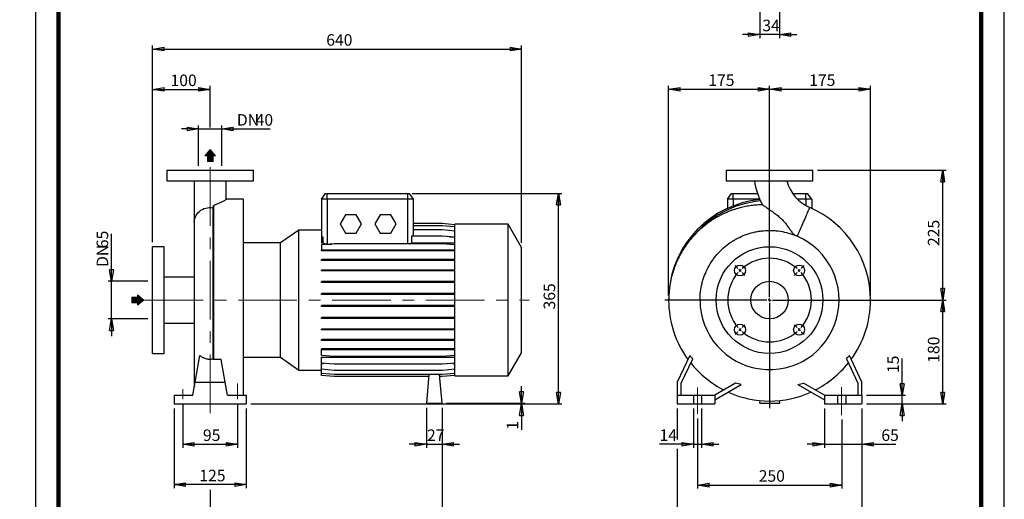
# Model space of a CAD drawing. Units: millimetres. Extents: x -131 to 213, y 0 to 362.
# Drawn here: x -3 to 210, y 123 to 227 of the extents above; entities that cross this region are included whole.
import ezdxf

# ---------------------------------------------------------------- set-up
doc = ezdxf.new("R2010")
doc.units = ezdxf.units.MM
doc.linetypes.add('CENTERX2', pattern=[20.32, 12.7, -2.54, 2.54, -2.54])
doc.layers.add('FORMAT', color=7, linetype='Continuous')
doc.styles.add('SLDTEXTSTYLE0', font='TXT', dxfattribs={"width": 0.605})
doc.dimstyles.new('SLDDIMSTYLE0', dxfattribs={"dimtxt": 2.5, "dimasz": 2.5, "dimexe": 0, "dimexo": 0.0625, "dimtad": 1, "dimlfac": 8, "dimrnd": 1e-09, "dimzin": 12, "dimdsep": 46, "dimtxsty": 'SLDTEXTSTYLE0', "dimblk1": 'CLOSED', "dimblk2": 'CLOSED', "dimsah": 1, "dimcen": 0.09, "dimadec": 0, "dimazin": 3, "dimtfac": 1, "dimtmove": 0, "dimatfit": 0, "dimldrblk": 'CLOSED', "dimfxl": 0, "dimfrac": 2, "dimtolj": 1, "dimtzin": 12, "dimarcsym": 0})
doc.dimstyles.new('SLDDIMSTYLE1', dxfattribs={"dimtxt": 2.5, "dimasz": 2.5, "dimexe": 0, "dimexo": 0.0625, "dimtad": 1, "dimlfac": 8, "dimrnd": 1e-09, "dimzin": 12, "dimdsep": 46, "dimtxsty": 'SLDTEXTSTYLE0', "dimblk1": 'CLOSED', "dimblk2": 'CLOSED', "dimsah": 1, "dimcen": 0.09, "dimadec": 0, "dimazin": 3, "dimtfac": 1, "dimtofl": 0, "dimtmove": 0, "dimatfit": 3, "dimldrblk": 'CLOSED', "dimfxl": 0, "dimfrac": 2, "dimtolj": 1, "dimtzin": 12, "dimarcsym": 0})

# ---------------------------------------------------------------- blocks, each defined once
blk = doc.blocks.new('Arrow SUCTION')
at = {"linetype": 'Continuous'}
blk.add_hatch(color=7, dxfattribs=at).paths.add_polyline_path([(971.9, 46.7), (971.9, 44.1), (978.8, 49.8), (971.9, 55.4), (971.9, 52.8), (965.7, 52.8), (965.7, 46.7)], flags=0)
at = {"layer": 'FORMAT'}
blk.add_hatch(color=7, dxfattribs=at).paths.add_polyline_path([(208.3, 829.1), (208.3, 828.3), (210.2, 829.9), (208.3, 831.6), (208.3, 830.8), (206.5, 830.8), (206.5, 829.1)], flags=0)
at = {"color": 7, "linetype": 'Continuous', "lineweight": 18}
for p, q in [((978.8, 49.8), (971.9, 55.4)), ((971.9, 55.4), (971.9, 52.8)), ((971.9, 52.8), (965.7, 52.8)), ((965.7, 52.8), (965.7, 46.7)), ((965.7, 46.7), (971.9, 46.7)), ((971.9, 44.1), (978.8, 49.8)), ((971.9, 46.7), (971.9, 44.1))]:
    blk.add_line(p, q, dxfattribs=at)
blk = doc.blocks.new('Arrow Discharge')
at = {"linetype": 'Continuous'}
blk.add_hatch(color=7, dxfattribs=at).paths.add_polyline_path([(-6.3, 7.8), (-3.7, 7.8), (-9.4, 14.7), (-15, 7.8), (-12.4, 7.8), (-12.4, 1.6), (-6.3, 1.6)], flags=0)
at = {"layer": 'FORMAT'}
blk.add_hatch(color=7, dxfattribs=at).paths.add_polyline_path([(208.3, 829.1), (208.3, 828.3), (210.2, 829.9), (208.3, 831.6), (208.3, 830.8), (206.5, 830.8), (206.5, 829.1)], flags=0)
at = {"color": 7, "linetype": 'Continuous', "lineweight": 18}
for p, q in [((-9.4, 14.7), (-15, 7.8)), ((-3.7, 7.8), (-9.4, 14.7)), ((-15, 7.8), (-12.4, 7.8)), ((-12.4, 7.8), (-12.4, 1.6)), ((-12.4, 1.6), (-6.3, 1.6)), ((-6.3, 7.8), (-3.7, 7.8)), ((-6.3, 1.6), (-6.3, 7.8))]:
    blk.add_line(p, q, dxfattribs=at)
blk = doc.blocks.new('_Closed')
at = {"color": 0, "linetype": 'ByBlock', "lineweight": -2}
for p, q in [((-1, 0.166667), (0, 0)), ((-1, 0.166667), (-1, -0.166667)), ((0, 0), (-1, -0.166667)), ((0, 0), (-1, 0))]:
    blk.add_line(p, q, dxfattribs=at)
blk = doc.blocks.new('_D')
at = {"layer": 'FORMAT'}
for p, q in [((16.49, 170.32), (16.49, 180.64)), ((24.38, 170.32), (15.74, 170.32)), ((16.49, 162.19), (16.49, 170.32)), ((24.38, 162.19), (15.74, 162.19)), ((16.49, 162.19), (16.49, 158.44))]:
    blk.add_line(p, q, dxfattribs=at)
at = {"layer": 'FORMAT', "xscale": 2.5, "yscale": 2.5}
for p, rotation in [((16.49, 170.32, -0.13), 270.0000000000004), ((16.49, 162.19, -0.13), 90.0000000000004)]:
    blk.add_blockref('_Closed', p, dxfattribs=dict(at, rotation=rotation))
at = {"layer": 'FORMAT', "char_height": 2.5, "attachment_point": 1, "rotation": 90, "style": 'SLDTEXTSTYLE0'}
for s, insert in [('65', (13.27, 177.5)), ('DN', (13.27, 173.44))]:
    blk.add_mtext(s, dxfattribs=dict(at, insert=insert))
blk = doc.blocks.new('_D_1')
at = {"layer": 'FORMAT'}
for p, q in [((25.38, 178.82), (25.38, 212.66)), ((25.38, 211.91), (37.88, 211.91)), ((37.88, 203.69), (37.88, 212.66))]:
    blk.add_line(p, q, dxfattribs=at)
at = {"layer": 'FORMAT', "xscale": 2.5, "yscale": 2.5, "rotation": 180.0000000000004}
blk.add_blockref('_Closed', (25.38, 211.91, -0.13), dxfattribs=at)
at = {"layer": 'FORMAT', "xscale": 2.5, "yscale": 2.5}
blk.add_blockref('_Closed', (37.88, 211.91, -0.13), dxfattribs=at)
at = {"layer": 'FORMAT', "insert": (29.28, 215.13), "char_height": 2.5, "attachment_point": 1, "style": 'SLDTEXTSTYLE0'}
blk.add_mtext('100', dxfattribs=at)
blk = doc.blocks.new('_D_2')
at = {"layer": 'FORMAT'}
for p, q in [((35.38, 203.33), (31.63, 203.33)), ((35.38, 195.38), (35.38, 204.08)), ((35.38, 203.33), (40.38, 203.33)), ((40.38, 195.38), (40.38, 204.08)), ((40.38, 203.33), (50.87, 203.33))]:
    blk.add_line(p, q, dxfattribs=at)
at = {"layer": 'FORMAT', "xscale": 2.5, "yscale": 2.5}
blk.add_blockref('_Closed', (35.38, 203.33, -0.13), dxfattribs=at)
at = {"layer": 'FORMAT', "xscale": 2.5, "yscale": 2.5, "rotation": 180.0000000000004}
blk.add_blockref('_Closed', (40.38, 203.33, -0.13), dxfattribs=at)
at = {"layer": 'FORMAT', "char_height": 2.5, "attachment_point": 1, "style": 'SLDTEXTSTYLE0'}
for s, insert in [('DN', (43.67, 206.55)), ('40', (47.73, 206.55))]:
    blk.add_mtext(s, dxfattribs=dict(at, insert=insert))
blk = doc.blocks.new('_D_3')
at = {"layer": 'FORMAT'}
for p, q in [((30.06, 142.76), (30.06, 125.51)), ((45.69, 142.76), (45.69, 125.51)), ((45.69, 126.26), (30.06, 126.26))]:
    blk.add_line(p, q, dxfattribs=at)
at = {"layer": 'FORMAT', "xscale": 2.5, "yscale": 2.5, "rotation": 180.0000000000004}
blk.add_blockref('_Closed', (30.06, 126.26, -0.13), dxfattribs=at)
at = {"layer": 'FORMAT', "xscale": 2.5, "yscale": 2.5}
blk.add_blockref('_Closed', (45.69, 126.26, -0.13), dxfattribs=at)
at = {"layer": 'FORMAT', "insert": (35.53, 129.48), "char_height": 2.5, "attachment_point": 1, "style": 'SLDTEXTSTYLE0'}
blk.add_mtext('125', dxfattribs=at)
blk = doc.blocks.new('_D_4')
at = {"layer": 'FORMAT'}
for p, q in [((88.13, 142.88), (88.13, 116.6)), ((37.88, 125.12), (37.88, 116.6)), ((37.88, 117.35), (88.13, 117.35))]:
    blk.add_line(p, q, dxfattribs=at)
at = {"layer": 'FORMAT', "xscale": 2.5, "yscale": 2.5, "rotation": 180.0000000000004}
blk.add_blockref('_Closed', (37.88, 117.35, -0.13), dxfattribs=at)
at = {"layer": 'FORMAT', "xscale": 2.5, "yscale": 2.5}
blk.add_blockref('_Closed', (88.13, 117.35, -0.13), dxfattribs=at)
at = {"layer": 'FORMAT', "insert": (60.65, 120.57), "char_height": 2.5, "attachment_point": 1, "style": 'SLDTEXTSTYLE0'}
blk.add_mtext('402', dxfattribs=at)
blk = doc.blocks.new('_D_5')
at = {"layer": 'FORMAT'}
for p, q in [((25.38, 178.82), (25.38, 221.4)), ((25.38, 220.65), (105.38, 220.65)), ((105.38, 178.67), (105.38, 221.4))]:
    blk.add_line(p, q, dxfattribs=at)
at = {"layer": 'FORMAT', "xscale": 2.5, "yscale": 2.5, "rotation": 180.0000000000004}
blk.add_blockref('_Closed', (25.38, 220.65, -0.13), dxfattribs=at)
at = {"layer": 'FORMAT', "xscale": 2.5, "yscale": 2.5}
blk.add_blockref('_Closed', (105.38, 220.65, -0.13), dxfattribs=at)
at = {"layer": 'FORMAT', "insert": (63.03, 223.88), "char_height": 2.5, "attachment_point": 1, "style": 'SLDTEXTSTYLE0'}
blk.add_mtext('640', dxfattribs=at)
blk = doc.blocks.new('_D_6')
at = {"layer": 'FORMAT', "color": 7}
for p, q in [((31.94, 143.76), (31.94, 134.25)), ((43.81, 143.76), (43.81, 134.25)), ((31.94, 135), (43.81, 135))]:
    blk.add_line(p, q, dxfattribs=at)
at = {"layer": 'FORMAT', "color": 7, "xscale": 2.5, "yscale": 2.5, "rotation": 180.0000000000004}
blk.add_blockref('_Closed', (31.94, 135, -0.13), dxfattribs=at)
at = {"layer": 'FORMAT', "color": 7, "xscale": 2.5, "yscale": 2.5}
blk.add_blockref('_Closed', (43.81, 135, -0.13), dxfattribs=at)
at = {"layer": 'FORMAT', "color": 7, "insert": (36.31, 138.22), "char_height": 2.5, "attachment_point": 1, "style": 'SLDTEXTSTYLE0'}
blk.add_mtext('95', dxfattribs=at)
blk = doc.blocks.new('_D_7')
at = {"layer": 'FORMAT'}
for p, q in [((81.63, 189.38), (114.13, 189.38)), ((113.38, 143.76), (113.38, 189.38)), ((46.69, 143.76), (114.13, 143.76))]:
    blk.add_line(p, q, dxfattribs=at)
at = {"layer": 'FORMAT', "xscale": 2.5, "yscale": 2.5}
for p, rotation in [((113.38, 189.38, -0.13), 90.0000000000004), ((113.38, 143.76, -0.13), 270.0000000000004)]:
    blk.add_blockref('_Closed', p, dxfattribs=dict(at, rotation=rotation))
at = {"layer": 'FORMAT', "insert": (110.15, 164.22), "char_height": 2.5, "attachment_point": 1, "rotation": 90, "style": 'SLDTEXTSTYLE0'}
blk.add_mtext('365', dxfattribs=at)
blk = doc.blocks.new('_D_8')
at = {"layer": 'FORMAT'}
for p, q in [((105.37, 143.88), (105.37, 147.63)), ((46.69, 143.76), (106.12, 143.76)), ((89.13, 143.88), (106.12, 143.88)), ((105.37, 143.76), (105.37, 143.88)), ((105.37, 143.76), (105.37, 138.14))]:
    blk.add_line(p, q, dxfattribs=at)
at = {"layer": 'FORMAT', "xscale": 2.5, "yscale": 2.5}
for p, rotation in [((105.37, 143.88, -0.13), 270.0000000000004), ((105.37, 143.76, -0.13), 90.0000000000004)]:
    blk.add_blockref('_Closed', p, dxfattribs=dict(at, rotation=rotation))
at = {"layer": 'FORMAT', "insert": (102.15, 138.14), "char_height": 2.5, "attachment_point": 1, "rotation": 90, "style": 'SLDTEXTSTYLE0'}
blk.add_mtext('1', dxfattribs=at)
blk = doc.blocks.new('_D_9')
at = {"layer": 'FORMAT'}
for p, q in [((84.75, 142.88), (84.75, 134.25)), ((88.13, 142.88), (88.13, 134.25)), ((84.75, 135), (81, 135)), ((84.75, 135), (88.13, 135)), ((88.13, 135), (91.88, 135))]:
    blk.add_line(p, q, dxfattribs=at)
at = {"layer": 'FORMAT', "xscale": 2.5, "yscale": 2.5}
blk.add_blockref('_Closed', (84.75, 135, -0.13), dxfattribs=at)
at = {"layer": 'FORMAT', "xscale": 2.5, "yscale": 2.5, "rotation": 180.0000000000004}
blk.add_blockref('_Closed', (88.13, 135, -0.13), dxfattribs=at)
at = {"layer": 'FORMAT', "insert": (84.87, 138.22), "char_height": 2.5, "attachment_point": 1, "style": 'SLDTEXTSTYLE0'}
blk.add_mtext('27', dxfattribs=at)
blk = doc.blocks.new('_D_10')
at = {"layer": 'FORMAT'}
for p, q in [((143.5, 140.6), (143.5, 125.41)), ((174.75, 140.34), (174.75, 125.41)), ((143.5, 126.16), (174.75, 126.16))]:
    blk.add_line(p, q, dxfattribs=at)
at = {"layer": 'FORMAT', "xscale": 2.5, "yscale": 2.5, "rotation": 180.0000000000004}
blk.add_blockref('_Closed', (143.5, 126.16, 15.31), dxfattribs=at)
at = {"layer": 'FORMAT', "xscale": 2.5, "yscale": 2.5}
blk.add_blockref('_Closed', (174.75, 126.16, 15.31), dxfattribs=at)
at = {"layer": 'FORMAT', "insert": (156.77, 129.39), "char_height": 2.5, "attachment_point": 1, "style": 'SLDTEXTSTYLE0'}
blk.add_mtext('250', dxfattribs=at)
blk = doc.blocks.new('_D_11')
at = {"layer": 'FORMAT'}
for p, q in [((139.12, 142.76), (139.12, 136.01)), ((179.12, 142.76), (179.12, 116.82)), ((139.12, 134.01), (139.12, 116.82)), ((139.12, 117.57), (179.12, 117.57))]:
    blk.add_line(p, q, dxfattribs=at)
at = {"layer": 'FORMAT', "xscale": 2.5, "yscale": 2.5, "rotation": 180.0000000000004}
blk.add_blockref('_Closed', (139.12, 117.57, 15.31), dxfattribs=at)
at = {"layer": 'FORMAT', "xscale": 2.5, "yscale": 2.5}
blk.add_blockref('_Closed', (179.12, 117.57, 15.31), dxfattribs=at)
at = {"layer": 'FORMAT', "insert": (156.77, 120.79), "char_height": 2.5, "attachment_point": 1, "style": 'SLDTEXTSTYLE0'}
blk.add_mtext('320', dxfattribs=at)
blk = doc.blocks.new('_D_12')
at = {"layer": 'FORMAT'}
for p, q in [((171, 142.76), (171, 134.26)), ((179.12, 142.76), (179.12, 134.26)), ((171, 135.01), (167.25, 135.01)), ((171, 135.01), (179.12, 135.01)), ((179.12, 135.01), (186.48, 135.01))]:
    blk.add_line(p, q, dxfattribs=at)
at = {"layer": 'FORMAT', "xscale": 2.5, "yscale": 2.5}
blk.add_blockref('_Closed', (171, 135.01, 15.31), dxfattribs=at)
at = {"layer": 'FORMAT', "xscale": 2.5, "yscale": 2.5, "rotation": 180.0000000000004}
blk.add_blockref('_Closed', (179.12, 135.01, 15.31), dxfattribs=at)
at = {"layer": 'FORMAT', "insert": (183.35, 138.23), "char_height": 2.5, "attachment_point": 1, "style": 'SLDTEXTSTYLE0'}
blk.add_mtext('65', dxfattribs=at)
blk = doc.blocks.new('_D_13')
at = {"layer": 'FORMAT'}
for p, q in [((142.62, 142.76), (142.62, 134.26)), ((144.37, 142.76), (144.37, 134.26)), ((142.62, 135.01), (135.26, 135.01)), ((142.62, 135.01), (144.37, 135.01)), ((144.37, 135.01), (148.12, 135.01))]:
    blk.add_line(p, q, dxfattribs=at)
at = {"layer": 'FORMAT', "xscale": 2.5, "yscale": 2.5}
blk.add_blockref('_Closed', (142.62, 135.01, 15.31), dxfattribs=at)
at = {"layer": 'FORMAT', "xscale": 2.5, "yscale": 2.5, "rotation": 180.0000000000004}
blk.add_blockref('_Closed', (144.37, 135.01, 15.31), dxfattribs=at)
at = {"layer": 'FORMAT', "insert": (135.26, 138.23), "char_height": 2.5, "attachment_point": 1, "style": 'SLDTEXTSTYLE0'}
blk.add_mtext('14', dxfattribs=at)
blk = doc.blocks.new('_D_14')
at = {"layer": 'FORMAT'}
for p, q in [((187.87, 145.63), (187.87, 153.57)), ((180.12, 145.63), (188.62, 145.63)), ((187.87, 143.76), (187.87, 145.63)), ((180.12, 143.76), (188.62, 143.76)), ((187.87, 143.76), (187.87, 140.01))]:
    blk.add_line(p, q, dxfattribs=at)
at = {"layer": 'FORMAT', "xscale": 2.5, "yscale": 2.5}
for p, rotation in [((187.87, 145.63, 15.31), 270.0000000000004), ((187.87, 143.76, 15.31), 90.0000000000004)]:
    blk.add_blockref('_Closed', p, dxfattribs=dict(at, rotation=rotation))
at = {"layer": 'FORMAT', "insert": (184.65, 150.44), "char_height": 2.5, "attachment_point": 1, "rotation": 90, "style": 'SLDTEXTSTYLE0'}
blk.add_mtext('15', dxfattribs=at)
blk = doc.blocks.new('_D_15')
at = {"layer": 'FORMAT'}
for p, q in [((174.99, 166.26), (197.4, 166.26)), ((196.65, 143.76), (196.65, 166.26)), ((180.12, 143.76), (197.4, 143.76))]:
    blk.add_line(p, q, dxfattribs=at)
at = {"layer": 'FORMAT', "xscale": 2.5, "yscale": 2.5}
for p, rotation in [((196.65, 166.26, 15.31), 90.0000000000004), ((196.65, 143.76, 15.31), 270.0000000000004)]:
    blk.add_blockref('_Closed', p, dxfattribs=dict(at, rotation=rotation))
at = {"layer": 'FORMAT', "insert": (193.43, 152.66), "char_height": 2.5, "attachment_point": 1, "rotation": 90, "style": 'SLDTEXTSTYLE0'}
blk.add_mtext('180', dxfattribs=at)
blk = doc.blocks.new('_D_16')
at = {"layer": 'FORMAT'}
for p, q in [((137.25, 167.26), (137.25, 212.69)), ((137.25, 211.94), (159.12, 211.94)), ((159.12, 191.42), (159.12, 212.69))]:
    blk.add_line(p, q, dxfattribs=at)
at = {"layer": 'FORMAT', "xscale": 2.5, "yscale": 2.5, "rotation": 180.0000000000004}
blk.add_blockref('_Closed', (137.25, 211.94, 15.31), dxfattribs=at)
at = {"layer": 'FORMAT', "xscale": 2.5, "yscale": 2.5}
blk.add_blockref('_Closed', (159.12, 211.94, 15.31), dxfattribs=at)
at = {"layer": 'FORMAT', "insert": (145.84, 215.16), "char_height": 2.5, "attachment_point": 1, "style": 'SLDTEXTSTYLE0'}
blk.add_mtext('175', dxfattribs=at)
blk = doc.blocks.new('_D_17')
at = {"layer": 'FORMAT'}
for p, q in [((159.12, 190.3), (159.12, 212.69)), ((159.12, 211.94), (181, 211.94)), ((181, 167.26), (181, 212.69))]:
    blk.add_line(p, q, dxfattribs=at)
at = {"layer": 'FORMAT', "xscale": 2.5, "yscale": 2.5, "rotation": 180.0000000000004}
blk.add_blockref('_Closed', (159.12, 211.94, 15.31), dxfattribs=at)
at = {"layer": 'FORMAT', "xscale": 2.5, "yscale": 2.5}
blk.add_blockref('_Closed', (181, 211.94, 15.31), dxfattribs=at)
at = {"layer": 'FORMAT', "insert": (167.71, 215.16), "char_height": 2.5, "attachment_point": 1, "style": 'SLDTEXTSTYLE0'}
blk.add_mtext('175', dxfattribs=at)
blk = doc.blocks.new('_D_18')
at = {"layer": 'FORMAT'}
for p, q in [((169.5, 194.38), (197.4, 194.38)), ((196.65, 166.26), (196.65, 194.38)), ((175.1, 166.26), (197.4, 166.26))]:
    blk.add_line(p, q, dxfattribs=at)
at = {"layer": 'FORMAT', "xscale": 2.5, "yscale": 2.5}
for p, rotation in [((196.65, 194.38, 15.31), 90.0000000000004), ((196.65, 166.26, 15.31), 270.0000000000004)]:
    blk.add_blockref('_Closed', p, dxfattribs=dict(at, rotation=rotation))
at = {"layer": 'FORMAT', "insert": (193.43, 177.97), "char_height": 2.5, "attachment_point": 1, "rotation": 90, "style": 'SLDTEXTSTYLE0'}
blk.add_mtext('225', dxfattribs=at)
blk = doc.blocks.new('SW_CENTERMARKSYMBOL_1')
at = {"layer": 'FORMAT', "color": 0}
for p, q in [((6.41, -5.78), (6.41, 23.12)), ((-0.44, 0.44), (-1.06, 1.06)), ((0, 0), (-0.22, 0.22)), ((0, 0), (0.22, -0.22)), ((12.82, 0), (12.6, -0.22)), ((12.82, 0), (13.04, 0.22)), ((13.26, 0.44), (13.88, 1.06)), ((0.44, -0.44), (1.06, -1.06)), ((12.37, -0.44), (11.76, -1.06)), ((6.41, -6.41), (6.41, -6.1)), ((5.78, -6.41), (-16.31, -6.41)), ((6.41, -6.41), (6.1, -6.41)), ((6.41, -6.41), (6.41, -6.72)), ((6.41, -6.41), (6.72, -6.41)), ((6.41, -7.03), (6.41, -29.82)), ((7.03, -6.41), (28.93, -6.41)), ((0, -12.82), (0.22, -12.6)), ((0.44, -12.37), (1.06, -11.76)), ((12.37, -12.37), (11.76, -11.76)), ((12.82, -12.82), (12.6, -12.6)), ((-0.44, -13.26), (-1.06, -13.88)), ((0, -12.82), (-0.22, -13.04)), ((12.82, -12.82), (13.04, -13.04)), ((13.26, -13.26), (13.88, -13.88))]:
    blk.add_line(p, q, dxfattribs=at)
for start, end in [(48.9514, 131.0486), (133.0243, 135), (45, 46.9757), (43.0243, 45), (138.9514, 221.0486), (135, 136.9757), (318.9514, 41.0486), (223.0243, 225), (315, 316.9757), (225, 226.9757), (228.9514, 311.0486), (313.0243, 315)]:
    blk.add_arc((6.41, -6.41), 9.06, start, end, dxfattribs=at)
blk = doc.blocks.new('_D_19')
at = {"layer": 'FORMAT'}
for p, q in [((157, 230.91), (157, 223.03)), ((161.25, 230.91), (161.25, 223.03)), ((157, 223.78), (153.25, 223.78)), ((161.25, 223.78), (157, 223.78)), ((161.25, 223.78), (165, 223.78))]:
    blk.add_line(p, q, dxfattribs=at)
at = {"layer": 'FORMAT', "xscale": 2.5, "yscale": 2.5}
blk.add_blockref('_Closed', (157, 223.78, -15.31), dxfattribs=at)
at = {"layer": 'FORMAT', "xscale": 2.5, "yscale": 2.5, "rotation": 180.0000000000004}
blk.add_blockref('_Closed', (161.25, 223.78, -15.31), dxfattribs=at)
at = {"layer": 'FORMAT', "insert": (157.56, 227.01), "char_height": 2.5, "attachment_point": 1, "style": 'SLDTEXTSTYLE0'}
blk.add_mtext('34', dxfattribs=at)

msp = doc.modelspace()

# ---------------------------------------------------------------- linework, layer by layer
at = {"color": 7, "linetype": 'Continuous', "lineweight": 25}
for p, q in [((0, 297), (0, 0)), ((210, 0), (210, 297)), ((28.5008, 194.3812), (28.5008, 192.1312)), ((28.5008, 194.3812), (47.2508, 194.3812)), ((47.2508, 192.1312), (47.2508, 194.3812)), ((149.7465, 194.3812), (149.7465, 192.1312)), ((149.7465, 194.3812), (159.1215, 194.3812)), ((159.1215, 194.3812), (168.4965, 194.3812)), ((168.4965, 192.1312), (168.4965, 194.3812)), ((28.5008, 192.1312), (47.2508, 192.1312)), ((34.4383, 192.128), (34.4383, 183.1637)), ((41.3133, 188.0425), (41.3133, 192.1271)), ((149.7465, 192.1312), (159.1215, 192.1312)), ((159.1215, 192.1312), (168.4965, 192.1312)), ((45.1258, 188.1312), (41.3133, 188.1312)), ((45.1258, 166.2562), (45.1258, 188.1312)), ((62.0008, 188.1312), (62.8761, 189.3812)), ((63.2508, 188.1312), (62.0008, 188.1312)), ((62.0008, 188.1312), (62.0008, 179.8894)), ((62.8761, 189.3812), (63.2508, 189.3812)), ((63.2508, 188.1312), (63.2508, 189.3812)), ((63.2508, 189.3812), (80.6258, 189.3812)), ((80.6258, 188.1312), (63.2508, 188.1312)), ((63.2508, 188.1312), (63.2508, 178.3896)), ((80.6258, 189.3812), (81.0005, 189.3812)), ((80.6258, 189.3812), (80.6258, 188.1312)), ((81.8758, 188.1312), (80.6258, 188.1312)), ((80.6258, 188.1312), (80.6258, 178.433)), ((81.0005, 189.3812), (81.8758, 188.1312)), ((81.8758, 188.1312), (81.8758, 180.1292)), ((149.9965, 188.1312), (150.8717, 189.3812)), ((149.9965, 188.1312), (149.9965, 186.1371)), ((151.2465, 188.1312), (149.9965, 188.1312)), ((150.8717, 189.3812), (151.2465, 189.3812)), ((151.2465, 188.1312), (151.2465, 189.3812)), ((151.2465, 189.3812), (156.5031, 189.3812)), ((156.9843, 188.1312), (151.2465, 188.1312)), ((151.2465, 188.1312), (151.2465, 186.6645)), ((164.1185, 189.3812), (166.9965, 189.3812)), ((166.9965, 188.1312), (165.1661, 188.1312)), ((166.9965, 188.1312), (166.9965, 189.3812)), ((166.9965, 189.3812), (167.3712, 189.3812)), ((168.2465, 188.1312), (166.9965, 188.1312)), ((166.9965, 188.1312), (166.9965, 186.7415)), ((168.2465, 188.1312), (167.3712, 189.3812)), ((168.2465, 188.1312), (168.2465, 186.1371)), ((38.4745, 186.2678), (38.4745, 153.4464)), ((38.666, 153.3919), (38.666, 186.7212)), ((67.2211, 184.7562), (66.0664, 182.7562)), ((69.5305, 184.7562), (67.2211, 184.7562)), ((70.6852, 182.7562), (69.5305, 184.7562)), ((74.7211, 184.7562), (73.5664, 182.7562)), ((77.0305, 184.7562), (74.7211, 184.7562)), ((78.1852, 182.7562), (77.0305, 184.7562)), ((34.4383, 183.1637), (34.4383, 147.8187)), ((57.1074, 181.4379), (53.0989, 178.6312)), ((62.0008, 181.4379), (57.1074, 181.4379)), ((57.1074, 166.2562), (57.1074, 181.4379)), ((66.0664, 182.7562), (67.2211, 180.7562)), ((69.5305, 180.7562), (70.6852, 182.7562)), ((73.5664, 182.7562), (74.7211, 180.7562)), ((77.0305, 180.7562), (78.1852, 182.7562)), ((88.135, 182.8255), (81.8758, 182.8255)), ((88.135, 182.8189), (81.8758, 182.8189)), ((88.135, 182.3557), (81.8758, 182.3557)), ((88.135, 181.45), (81.8758, 181.45)), ((90.8758, 182.5857), (88.135, 182.8255)), ((90.8758, 182.5791), (88.135, 182.8189)), ((90.8758, 182.1159), (88.135, 182.3557)), ((90.8758, 181.2103), (88.135, 181.45)), ((102.4758, 182.6937), (90.8758, 182.6937)), ((90.8758, 166.2562), (90.8758, 182.6937)), ((105.3758, 177.6707), (102.4758, 182.6937)), ((102.4758, 166.2562), (102.4758, 182.6937)), ((62.3669, 179.9214), (62.0008, 179.8894)), ((62.0008, 179.8894), (62.0008, 178.6565)), ((62.3669, 178.6565), (62.3669, 179.9214)), ((67.2211, 180.7562), (69.5305, 180.7562)), ((74.7211, 180.7562), (77.0305, 180.7562)), ((81.5097, 180.1292), (81.5097, 178.6565)), ((88.135, 180.1292), (81.5097, 180.1292)), ((90.8758, 179.8894), (88.135, 180.1292)), ((89.7526, 179.9877), (90.8758, 179.9877)), ((27.8758, 177.8187), (25.3758, 177.8187)), ((25.3758, 166.2562), (25.3758, 177.8187)), ((27.8758, 166.2562), (27.8758, 177.8187)), ((53.0989, 178.6312), (45.1258, 178.6312)), ((53.0989, 166.2562), (53.0989, 178.6312)), ((62.0008, 178.6565), (62.3669, 178.6565)), ((64.7416, 178.433), (62.0008, 178.1932)), ((62.0008, 178.1932), (62.0008, 177.0894)), ((63.2508, 178.3896), (64.2455, 178.3896)), ((88.135, 178.433), (64.7416, 178.433)), ((81.5097, 178.6565), (90.8758, 178.6565)), ((90.8758, 178.1932), (88.135, 178.433)), ((105.3758, 166.2562), (105.3758, 177.6707)), ((62.0008, 176.8932), (62.0008, 177.0894)), ((64.7416, 177.0894), (62.0008, 177.0894)), ((64.7416, 176.8932), (62.0008, 176.8932)), ((62.0008, 174.8644), (62.0008, 175.0606)), ((64.7416, 175.0606), (62.0008, 175.0606)), ((64.7416, 176.8932), (64.7416, 177.0894)), ((88.135, 177.0894), (64.7416, 177.0894)), ((88.135, 176.8932), (64.7416, 176.8932)), ((64.7416, 174.8644), (64.7416, 175.0606)), ((88.135, 175.0606), (64.7416, 175.0606)), ((88.135, 176.8932), (88.135, 177.0894)), ((90.8758, 177.0894), (88.135, 177.0894)), ((90.8758, 176.8932), (88.135, 176.8932)), ((88.135, 174.8644), (88.135, 175.0606)), ((90.8758, 175.0606), (88.135, 175.0606)), ((64.7416, 174.8644), (62.0008, 174.8644)), ((88.135, 174.8644), (64.7416, 174.8644)), ((90.8758, 174.8644), (88.135, 174.8644)), ((34.4383, 171.2562), (27.8758, 171.2562)), ((62.0008, 172.5744), (62.0008, 172.7706)), ((64.7416, 172.7706), (62.0008, 172.7706)), ((64.7416, 172.5744), (62.0008, 172.5744)), ((64.7416, 172.5744), (64.7416, 172.7706)), ((88.135, 172.7706), (64.7416, 172.7706)), ((88.135, 172.5744), (64.7416, 172.5744)), ((88.135, 172.5744), (88.135, 172.7706)), ((90.8758, 172.7706), (88.135, 172.7706)), ((90.8758, 172.5744), (88.135, 172.5744)), ((62.0008, 170.0923), (62.0008, 170.2885)), ((64.7416, 170.2885), (62.0008, 170.2885)), ((64.7416, 170.0923), (62.0008, 170.0923)), ((64.7416, 170.0923), (64.7416, 170.2885)), ((88.135, 170.2885), (64.7416, 170.2885)), ((88.135, 170.0923), (64.7416, 170.0923)), ((88.135, 170.0923), (88.135, 170.2885)), ((90.8758, 170.2885), (88.135, 170.2885)), ((90.8758, 170.0923), (88.135, 170.0923)), ((62.0008, 167.4931), (62.0008, 167.6893)), ((64.7416, 167.6893), (62.0008, 167.6893)), ((64.7416, 167.4931), (62.0008, 167.4931)), ((64.7416, 167.4931), (64.7416, 167.6893)), ((88.135, 167.6893), (64.7416, 167.6893)), ((88.135, 167.4931), (64.7416, 167.4931)), ((88.135, 167.4931), (88.135, 167.6893)), ((90.8758, 167.6893), (88.135, 167.6893)), ((90.8758, 167.4931), (88.135, 167.4931)), ((137.2478, 166.4941), (137.2465, 166.2607)), ((25.3758, 154.6937), (25.3758, 166.2562)), ((27.8758, 154.6937), (27.8758, 166.2562)), ((45.1258, 145.6312), (45.1258, 166.2562)), ((53.0989, 153.8812), (53.0989, 166.2562)), ((57.1074, 151.0744), (57.1074, 166.2562)), ((62.0008, 164.8552), (62.0008, 165.0514)), ((64.7416, 165.0514), (62.0008, 165.0514)), ((64.7416, 164.8552), (62.0008, 164.8552)), ((64.7416, 164.8552), (64.7416, 165.0514)), ((88.135, 165.0514), (64.7416, 165.0514)), ((88.135, 164.8552), (64.7416, 164.8552)), ((88.135, 164.8552), (88.135, 165.0514)), ((90.8758, 165.0514), (88.135, 165.0514)), ((90.8758, 164.8552), (88.135, 164.8552)), ((90.8758, 149.8187), (90.8758, 166.2562)), ((102.4758, 149.8187), (102.4758, 166.2562)), ((105.3758, 154.8416), (105.3758, 166.2562)), ((141.1929, 166.2562), (137.2465, 166.2562)), ((141.5136, 166.2562), (141.1929, 166.2562)), ((141.8529, 166.2562), (141.5136, 166.2562)), ((142.1426, 166.2562), (141.8529, 166.2562)), ((142.4565, 166.2562), (142.1426, 166.2562)), ((142.7278, 166.2562), (142.4565, 166.2562)), ((142.999, 166.2562), (142.7278, 166.2562)), ((143.2262, 166.2562), (142.999, 166.2562)), ((143.4453, 166.2562), (143.2262, 166.2562)), ((143.6294, 166.2562), (143.4453, 166.2562)), ((143.7998, 166.2562), (143.6294, 166.2562)), ((143.9184, 166.2562), (143.7998, 166.2562)), ((144.0135, 166.2562), (143.9184, 166.2562)), ((144.0445, 166.2562), (144.0135, 166.2562)), ((62.0008, 162.2582), (62.0008, 162.4545)), ((64.7416, 162.4545), (62.0008, 162.4545)), ((64.7416, 162.2582), (62.0008, 162.2582)), ((64.7416, 162.2582), (64.7416, 162.4545)), ((88.135, 162.4545), (64.7416, 162.4545)), ((88.135, 162.2582), (64.7416, 162.2582)), ((88.135, 162.2582), (88.135, 162.4545)), ((90.8758, 162.4545), (88.135, 162.4545)), ((90.8758, 162.2582), (88.135, 162.2582)), ((27.8758, 161.2562), (34.4383, 161.2562)), ((62.0008, 159.7807), (62.0008, 159.9769)), ((64.7416, 159.9769), (62.0008, 159.9769)), ((64.7416, 159.7807), (62.0008, 159.7807)), ((64.7416, 159.7807), (64.7416, 159.9769)), ((88.135, 159.9769), (64.7416, 159.9769)), ((88.135, 159.7807), (64.7416, 159.7807)), ((88.135, 159.7807), (88.135, 159.9769)), ((90.8758, 159.9769), (88.135, 159.9769)), ((90.8758, 159.7807), (88.135, 159.7807)), ((62.0008, 157.4973), (62.0008, 157.6935)), ((64.7416, 157.6935), (62.0008, 157.6935)), ((64.7416, 157.4973), (62.0008, 157.4973)), ((64.7416, 157.4973), (64.7416, 157.6935)), ((88.135, 157.6935), (64.7416, 157.6935)), ((88.135, 157.4973), (64.7416, 157.4973)), ((88.135, 157.4973), (88.135, 157.6935)), ((90.8758, 157.6935), (88.135, 157.6935)), ((90.8758, 157.4973), (88.135, 157.4973)), ((25.3758, 154.6937), (27.8758, 154.6937)), ((34.6398, 148.4437), (35.661, 154.2347)), ((45.1258, 153.8812), (53.0989, 153.8812)), ((53.0989, 153.8812), (57.1074, 151.0744)), ((62.0008, 155.477), (62.0008, 155.6732)), ((64.7416, 155.6732), (62.0008, 155.6732)), ((64.7416, 155.477), (62.0008, 155.477)), ((62.0008, 154.2653), (62.0008, 155.477)), ((64.7416, 154.0255), (62.0008, 154.2653)), ((62.0008, 153.8882), (90.8758, 153.8882)), ((62.0008, 152.5793), (62.0008, 153.8882)), ((64.7416, 155.477), (64.7416, 155.6732)), ((88.135, 155.6732), (64.7416, 155.6732)), ((88.135, 155.477), (64.7416, 155.477)), ((88.135, 154.0255), (64.7416, 154.0255)), ((88.135, 155.477), (88.135, 155.6732)), ((90.8758, 155.6732), (88.135, 155.6732)), ((90.8758, 155.477), (88.135, 155.477)), ((90.8758, 154.2653), (88.135, 154.0255)), ((102.4758, 149.8187), (105.3758, 154.8416)), ((141.8219, 154.2347), (139.1215, 148.4437)), ((179.1215, 148.4437), (176.4211, 154.2347)), ((40.2393, 153.3919), (38.666, 153.3919)), ((41.1118, 148.4437), (40.2393, 153.3919)), ((64.7416, 152.3395), (62.0008, 152.5793)), ((62.0008, 152.5431), (62.4143, 152.5431)), ((62.0008, 151.2699), (62.0008, 152.5431)), ((88.135, 152.3395), (64.7416, 152.3395)), ((90.8758, 152.5793), (88.135, 152.3395)), ((90.4623, 152.5431), (90.8758, 152.5431)), ((139.9965, 148.2497), (142.4629, 153.539)), ((175.78, 153.539), (178.2465, 148.2497)), ((57.1074, 151.0744), (62.0008, 151.0744)), ((64.7416, 151.0301), (62.0008, 151.2699)), ((62.0008, 150.3767), (62.0008, 151.2699)), ((64.7416, 150.1369), (62.0008, 150.3767)), ((62.0008, 149.9266), (62.0008, 150.3767)), ((64.7416, 149.6868), (62.0008, 149.9266)), ((88.135, 151.0301), (64.7416, 151.0301)), ((88.135, 150.1369), (64.7416, 150.1369)), ((85.2587, 149.6868), (64.7416, 149.6868)), ((85.2981, 150.1369), (84.7508, 143.8812)), ((88.1258, 143.8812), (87.5785, 150.1369)), ((88.135, 149.6868), (87.6179, 149.6868)), ((90.8758, 151.2699), (88.135, 151.0301)), ((90.8758, 150.3767), (88.135, 150.1369)), ((90.8758, 149.9266), (88.135, 149.6868)), ((90.8758, 149.8187), (102.4758, 149.8187)), ((34.1439, 145.6312), (34.6398, 148.4437)), ((34.4383, 147.8187), (34.4606, 147.4274)), ((34.6398, 148.4437), (41.1118, 148.4437)), ((41.6077, 145.6312), (41.1118, 148.4437)), ((139.1215, 148.4437), (139.1215, 145.6312)), ((139.9965, 145.6312), (139.9965, 148.2497)), ((151.7395, 148.2252), (147.2465, 145.6312)), ((147.2465, 144.6208), (152.9978, 147.9413)), ((165.2452, 147.9413), (170.9965, 144.6208)), ((170.9965, 145.6312), (166.5034, 148.2252)), ((178.2465, 148.2497), (178.2465, 145.6312)), ((179.1215, 145.6312), (179.1215, 148.4437)), ((30.0633, 145.6312), (30.0633, 143.7562)), ((30.0633, 145.6312), (34.1439, 145.6312)), ((41.6077, 145.6312), (45.6883, 145.6312)), ((45.6883, 145.6312), (45.6883, 143.7562)), ((139.1215, 145.6312), (142.6215, 145.6312)), ((139.1215, 145.6312), (139.1215, 143.7562)), ((142.6215, 145.6312), (142.6215, 143.7562)), ((142.6215, 145.6312), (144.3715, 145.6312)), ((144.3715, 145.6312), (144.3715, 143.7562)), ((144.3715, 145.6312), (147.2465, 145.6312)), ((147.2465, 145.6312), (147.2465, 143.7562)), ((170.9965, 145.6312), (170.9965, 143.7562)), ((170.9965, 145.6312), (173.8715, 145.6312)), ((173.8715, 145.6312), (173.8715, 143.7562)), ((173.8715, 145.6312), (175.6215, 145.6312)), ((175.6215, 145.6312), (175.6215, 143.7562)), ((175.6215, 145.6312), (179.1215, 145.6312)), ((179.1215, 145.6312), (179.1215, 143.7562)), ((30.0633, 143.7562), (45.6883, 143.7562)), ((84.7508, 143.8812), (88.1258, 143.8812)), ((139.1215, 143.7562), (142.6215, 143.7562)), ((142.6215, 143.7562), (144.3715, 143.7562)), ((144.3715, 143.7562), (147.2465, 143.7562)), ((156.9965, 143.8812), (157.0488, 144.4796)), ((156.9965, 143.8812), (161.2465, 143.8812)), ((161.1941, 144.4796), (161.2465, 143.8812)), ((170.9965, 143.7562), (173.8715, 143.7562)), ((173.8715, 143.7562), (175.6215, 143.7562)), ((175.6215, 143.7562), (179.1215, 143.7562))]:
    msp.add_line(p, q, dxfattribs=at)
at = {"color": 7, "linetype": 'Continuous', "lineweight": 140}
for p, q in [((5, 292), (5, 5)), ((205, 292), (205, 5))]:
    msp.add_line(p, q, dxfattribs=at)
at = {"color": 7, "linetype": 'Continuous', "lineweight": 25, "flags": 128}
for points in [[(34.4383, 183.1637), (34.4391, 183.23), (34.4701, 183.5912), (34.546, 183.9467), (34.666, 184.2918), (34.8283, 184.6221), (35.0309, 184.9331), (35.2711, 185.2208), (35.5457, 185.4812), (35.851, 185.7111), (36.1831, 185.9073), (36.5376, 186.0673), (36.9097, 186.1889), (37.2946, 186.2706), (37.6872, 186.3112), (38.0822, 186.3103), (38.4745, 186.2678)], [(165.1348, 180.082), (165.1767, 180.1784), (165.2358, 180.3143), (165.3113, 180.4878), (165.4021, 180.6966), (165.5071, 180.9381), (165.6249, 181.2089), (165.754, 181.5056), (165.8925, 181.8241), (166.0387, 182.1603), (166.1907, 182.5098), (166.3465, 182.868), (166.504, 183.23), (166.6611, 183.5912), (166.8157, 183.9467), (166.9658, 184.2918), (167.1094, 184.6221), (167.2447, 184.9331), (167.3698, 185.2208), (167.4831, 185.4812), (167.5831, 185.7111), (167.6684, 185.9073), (167.738, 186.0673), (167.7909, 186.1889), (167.8264, 186.2706), (167.8441, 186.3112), (167.8462, 186.316)]]:
    msp.add_lwpolyline(points, dxfattribs=at)
at = {"color": 7, "linetype": 'Continuous', "lineweight": 25}
for centre, radius in [((159.1215, 166.2562), 11.5625), ((152.7133, 172.6643), 1.1875), ((165.5296, 172.6643), 1.1875), ((159.1215, 166.2562), 4.0625), ((152.7133, 159.848), 1.1875), ((165.5296, 159.848), 1.1875)]:
    msp.add_circle(centre, radius, dxfattribs=at)
for centre, radius, start, end in [((171.354, 194.3812), 15.67, 188.258755, 208.424608), ((171.354, 194.3812), 8.795, 194.805433, 246.494135), ((159.1215, 166.2562), 21.875, 95.49063, 175.467704), ((159.1215, 166.2562), 21.5651, 95.206634, 141.132409), ((159.1215, 166.2562), 21.875, 0, 66.494135), ((159.1215, 166.2562), 15.0769, 180, 66.494135), ((159.1215, 166.2562), 21.875, 179.999731, 216.005558), ((159.1215, 166.2562), 21.875, 323.988025, 0), ((159.1215, 166.2562), 21.847, 218.572758, 243.07984), ((159.1215, 166.2562), 21.847, 296.92016, 321.427242), ((159.1215, 166.2562), 21.875, 245.822913, 294.185846)]:
    msp.add_arc(centre, radius, start, end, dxfattribs=at)
for points, knots in [([(41.2945, 188.0534), (41.2954, 188.0391), (41.298, 188.0002), (41.1482, 187.9043), (40.9234, 187.7819), (40.6571, 187.6517), (40.3442, 187.5054), (39.9161, 187.309), (39.3598, 187.0553), (38.8976, 186.8327), (38.666, 186.7212)], [0, 0, 0, 0, 0.07984878, 0.2178388, 0.32334372, 0.4288934, 0.53706759, 0.64526849, 0.82225631, 1, 1, 1, 1]), ([(38.666, 186.7212), (38.6522, 186.7145), (38.6407, 186.7067), (38.62, 186.6902), (38.6108, 186.6814), (38.5856, 186.6542), (38.5719, 186.6349), (38.5368, 186.5767), (38.5209, 186.537), (38.4964, 186.4583), (38.4881, 186.4192), (38.4771, 186.3423), (38.4745, 186.3046), (38.4745, 186.2678)], [0, 0, 0, 0, 0.0625, 0.0625, 0.125, 0.125, 0.25, 0.25, 0.5, 0.5, 0.75, 0.75, 1, 1, 1, 1]), ([(157.5909, 186.9106), (157.5832, 186.9107), (157.1551, 186.9178), (156.332, 186.8597), (155.1018, 186.7349), (153.9133, 186.5329), (152.7776, 186.2724), (151.7528, 185.9779), (150.8386, 185.6665), (150.03, 185.351), (149.2749, 185.0217), (148.5471, 184.6703), (147.7969, 184.2704), (147.0217, 183.8144), (146.2002, 183.2781), (145.3406, 182.6538), (144.4527, 181.9338), (143.5482, 181.1112), (142.6403, 180.1798), (141.7446, 179.1341), (140.8779, 177.9689), (140.0573, 176.6796), (139.3006, 175.2624), (138.6748, 173.8245), (138.1735, 172.3876), (137.7862, 170.9705), (137.493, 169.4704), (137.2972, 167.8898), (137.2722, 166.8081), (137.2595, 166.2562)], [0, 0, 0, 0, 0.0007129, 0.0399993, 0.07691211, 0.11623022, 0.15250901, 0.18571127, 0.21578498, 0.24269238, 0.26676701, 0.29271874, 0.31816439, 0.34616077, 0.37670135, 0.40977493, 0.44536082, 0.48342552, 0.5239203, 0.56677941, 0.61194735, 0.65946166, 0.70940221, 0.76187628, 0.80577524, 0.8514527, 0.8989815, 0.94845608, 1, 1, 1, 1]), ([(157.5732, 186.9222), (157.577, 186.9196), (157.5843, 186.9146), (157.6429, 186.8749), (157.7422, 186.808), (157.8979, 186.7035), (158.146, 186.5368), (158.4833, 186.3097), (158.8818, 186.0388), (159.2805, 185.7625), (159.8, 185.3944), (160.4823, 184.8889), (161.1654, 184.3279), (161.7016, 183.8315), (162.179, 183.3466), (162.6034, 182.8505), (162.9726, 182.3628), (163.3177, 181.8779), (163.6352, 181.4107), (163.9424, 180.9948), (164.2214, 180.6522), (164.4343, 180.46), (164.5638, 180.3431)], [0, 0, 0, 0, 0.02374561, 0.04683963, 0.07048757, 0.1032497, 0.13694294, 0.18693351, 0.23826001, 0.28150063, 0.32475931, 0.41340099, 0.50763185, 0.55575935, 0.60387624, 0.68528821, 0.72718974, 0.76908998, 0.85056672, 0.89263456, 0.93470351, 1, 1, 1, 1]), ([(144.0445, 166.2562), (144.0445, 166.8714), (144.0821, 167.4803), (144.2291, 168.6858), (144.3387, 169.2824), (144.5572, 170.1682), (144.6391, 170.4619), (144.7757, 170.9001), (144.8235, 171.0457), (144.9239, 171.3363), (144.9763, 171.4808), (145.2481, 172.1968), (145.4984, 172.7514), (146.0632, 173.8251), (146.3776, 174.3442), (146.8982, 175.0958), (147.0798, 175.3418), (147.3649, 175.7039), (147.4619, 175.8233), (147.6588, 176.0583), (147.7588, 176.174), (148.2666, 176.7441), (148.6973, 177.1727), (149.6067, 177.9762), (150.0854, 178.351), (150.7152, 178.7843), (150.8427, 178.8692), (151.1011, 179.0353), (151.2319, 179.1166), (151.6264, 179.3534), (151.8931, 179.5025), (152.7036, 179.9241), (153.2579, 180.1713), (154.3941, 180.5991), (154.9759, 180.7797), (155.7212, 180.9617), (155.8714, 180.9959), (156.1717, 181.0595), (156.322, 181.089), (156.7732, 181.1702), (157.0745, 181.2149), (157.9799, 181.3214), (158.5855, 181.3554), (159.4967, 181.3516), (159.801, 181.3412), (160.258, 181.3116), (160.4105, 181.2994), (160.7158, 181.2704), (160.8687, 181.2534), (161.6309, 181.1574), (162.2308, 181.0443), (163.4117, 180.7472), (163.9926, 180.5632), (164.5638, 180.3431)], [0, 0, 0, 0, 0.0625, 0.0625, 0.125, 0.125, 0.15625, 0.15625, 0.171875, 0.171875, 0.1875, 0.1875, 0.25, 0.25, 0.3125, 0.3125, 0.34375, 0.34375, 0.359375, 0.359375, 0.375, 0.375, 0.4375, 0.4375, 0.5, 0.5, 0.515625, 0.515625, 0.53125, 0.53125, 0.5625, 0.5625, 0.625, 0.625, 0.6875, 0.6875, 0.703125, 0.703125, 0.71875, 0.71875, 0.75, 0.75, 0.8125, 0.8125, 0.84375, 0.84375, 0.859375, 0.859375, 0.875, 0.875, 0.9375, 0.9375, 1, 1, 1, 1]), ([(62.3669, 178.6565), (62.4211, 178.6182), (62.4806, 178.5826), (62.6113, 178.518), (62.6831, 178.4888), (62.7962, 178.453), (62.8349, 178.4423), (62.9145, 178.4236), (62.9557, 178.4155), (63.0809, 178.3961), (63.1653, 178.3896), (63.2508, 178.3896)], [0, 0, 0, 0, 0.25, 0.25, 0.5, 0.5, 0.625, 0.625, 0.75, 0.75, 1, 1, 1, 1]), ([(80.9753, 178.433), (81.0002, 178.4366), (81.1388, 178.4566), (81.3239, 178.5394), (81.4561, 178.6227), (81.5097, 178.6565)], [0, 0, 0, 0, 0.11536064, 0.64146012, 1, 1, 1, 1]), ([(38.4745, 153.4464), (38.2218, 153.4), (37.968, 153.3834), (37.6495, 153.399), (37.5858, 153.404), (37.4582, 153.4177), (37.3943, 153.4264), (37.2051, 153.4579), (37.0815, 153.4859), (36.839, 153.5555), (36.7201, 153.597), (36.5453, 153.6694), (36.4875, 153.6953), (36.374, 153.75), (36.3184, 153.7788), (36.0458, 153.9296), (35.8452, 154.0719), (35.661, 154.2347)], [0, 0, 0, 0, 0.25, 0.25, 0.3125, 0.3125, 0.375, 0.375, 0.5, 0.5, 0.625, 0.625, 0.6875, 0.6875, 0.75, 0.75, 1, 1, 1, 1]), ([(38.666, 153.3919), (38.6319, 153.3919), (38.5984, 153.3967), (38.5332, 153.4154), (38.5028, 153.429), (38.4745, 153.4464)], [0, 0, 0, 0, 0.5, 0.5, 1, 1, 1, 1])]:
    msp.add_open_spline(points, degree=3, knots=knots, dxfattribs=at)
for points in [[(165.1348, 180.082), (164.9426, 180.1656), (164.7522, 180.2526), (164.5638, 180.3431)], [(142.4629, 153.539), (142.2433, 153.7657), (142.0296, 153.9976), (141.8219, 154.2347)], [(175.78, 153.539), (175.9997, 153.7657), (176.2134, 153.9976), (176.4211, 154.2347)], [(152.9978, 147.9413), (152.5749, 148.0241), (152.1555, 148.1186), (151.7395, 148.2252)], [(165.2452, 147.9413), (165.668, 148.0241), (166.0875, 148.1186), (166.5034, 148.2252)]]:
    msp.add_open_spline(points, degree=3, dxfattribs=at)
at = {"layer": 'FORMAT', "linetype": 'CENTERX2', "lineweight": 18}
for p, q in [((37.8758, 141.727), (37.8758, 195.5013)), ((23.6688, 166.2562), (107.0015, 166.2562)), ((143.4965, 147.329), (143.4965, 141.6035)), ((174.7465, 147.3948), (174.7465, 141.3402))]:
    msp.add_line(p, q, dxfattribs=at)
at = {"layer": 'FORMAT', "color": 7, "linetype": 'CENTERX2', "lineweight": 18}
for p, q in [((43.8133, 148.1757), (43.8133, 144.7562)), ((31.9383, 146.97), (31.9383, 144.7562))]:
    msp.add_line(p, q, dxfattribs=at)

# ---------------------------------------------------------------- block references
at = {"color": 7, "linetype": 'Continuous', "xscale": 0.2, "yscale": 0.2, "zscale": 0.2}
msp.add_blockref('Arrow Discharge', (39.7492, 195.9322), dxfattribs=at)
at = {"layer": 'FORMAT', "xscale": 0.2, "yscale": 0.2, "zscale": 0.2}
msp.add_blockref('Arrow SUCTION', (-172.2673, 156.3051), dxfattribs=at)
at = {"layer": 'FORMAT'}
msp.add_blockref('SW_CENTERMARKSYMBOL_1', (152.7133, 172.6643), dxfattribs=at)

# ---------------------------------------------------------------- dimensions: what is measured, and where the dimension line sits
for base, p1, p2, dimstyle, picture, middle in [((156.9965, 223.784), (161.2465, 231.909), (156.9965, 231.909), 'SLDDIMSTYLE0', '_D_19', (159.1215, 223.784)), ((105.3758, 220.6533), (25.3758, 177.8187), (105.3758, 177.6707), 'SLDDIMSTYLE1', '_D_5', (65.3758, 220.6533)), ((37.8758, 211.9112), (25.3758, 177.8187), (37.8758, 195.5013), 'SLDDIMSTYLE1', '_D_1', (31.6258, 211.9112)), ((159.1215, 211.9357), (137.2465, 166.2562), (159.1215, 166.2562), 'SLDDIMSTYLE1', '_D_16', (148.184, 211.9357)), ((180.9965, 211.9357), (159.1215, 166.2562), (180.9965, 166.2562), 'SLDDIMSTYLE1', '_D_17', (170.059, 211.9357)), ((30.0633, 126.2562), (45.6883, 143.7562), (30.0633, 143.7562), 'SLDDIMSTYLE1', '_D_3', (37.8758, 126.2562)), ((88.1258, 117.3512), (37.8758, 141.727), (88.1258, 143.8812), 'SLDDIMSTYLE1', '_D_4', (63.0008, 117.3512)), ((88.1258, 134.9982), (84.7508, 143.8812), (88.1258, 143.8812), 'SLDDIMSTYLE0', '_D_9', (86.4383, 134.9982)), ((144.3715, 135.0077), (142.6215, 143.7562), (144.3715, 143.7562), 'SLDDIMSTYLE0', '_D_13', (136.8217, 135.0077)), ((179.1215, 117.5711), (139.1215, 143.7562), (179.1215, 143.7562), 'SLDDIMSTYLE1', '_D_11', (159.1215, 117.5711)), ((179.1215, 135.0077), (170.9965, 143.7562), (179.1215, 143.7562), 'SLDDIMSTYLE0', '_D_12', (184.9148, 135.0077)), ((174.7465, 126.1628), (143.4965, 141.6035), (174.7465, 141.3402), 'SLDDIMSTYLE1', '_D_10', (159.1215, 126.1628))]:
    dim = msp.add_linear_dim(base=base, p1=p1, p2=p2, dimstyle=dimstyle, dxfattribs=at)
    dim.commit()
    dim.dimension.update_dxf_attribs({"geometry": picture, "text_midpoint": middle, "dimtype": 160})
dim = msp.add_linear_dim(base=(40.3758, 203.3294), p1=(35.3758, 194.3812), p2=(40.3758, 194.3812), text='DN<>', dimstyle='SLDDIMSTYLE0', dxfattribs=at)
dim.commit()
dim.dimension.update_dxf_attribs({"geometry": '_D_2', "text_midpoint": (47.2689, 203.3294), "dimtype": 160})
for base, p1, p2, dimstyle, picture, middle in [((196.6516, 194.3812), (159.1215, 166.2562), (168.4965, 194.3812), 'SLDDIMSTYLE1', '_D_18', (196.6516, 180.3187)), ((113.3758, 189.3812), (45.6883, 143.7562), (80.6258, 189.3812), 'SLDDIMSTYLE1', '_D_7', (113.3758, 166.5687)), ((196.6516, 166.2562), (179.1215, 143.7562), (159.1215, 166.2562), 'SLDDIMSTYLE1', '_D_15', (196.6516, 155.0062)), ((187.8721, 145.6312), (179.1215, 143.7562), (179.1215, 145.6312), 'SLDDIMSTYLE0', '_D_14', (187.8721, 152.0048)), ((105.369, 143.8812), (45.6883, 143.7562), (88.1258, 143.8812), 'SLDDIMSTYLE0', '_D_8', (105.369, 138.9186))]:
    dim = msp.add_linear_dim(base=base, p1=p1, p2=p2, angle=90, dimstyle=dimstyle, dxfattribs=at)
    dim.commit()
    dim.dimension.update_dxf_attribs({"geometry": picture, "text_midpoint": middle, "dimtype": 160})
dim = msp.add_linear_dim(base=(16.4948, 170.3187), p1=(25.3758, 162.1937), p2=(25.3758, 170.3187), angle=90, text='DN<>', dimstyle='SLDDIMSTYLE0', dxfattribs=at)
dim.commit()
dim.dimension.update_dxf_attribs({"geometry": '_D', "text_midpoint": (16.4948, 177.0392), "dimtype": 160})
at = {"layer": 'FORMAT', "color": 7}
dim = msp.add_linear_dim(base=(43.8133, 134.9982), p1=(31.9383, 144.7562), p2=(43.8133, 144.7562), dimstyle='SLDDIMSTYLE1', dxfattribs=at)
dim.commit()
dim.dimension.update_dxf_attribs({"geometry": '_D_6', "text_midpoint": (37.8758, 134.9982), "dimtype": 160})

doc.saveas('drawing.dxf')
